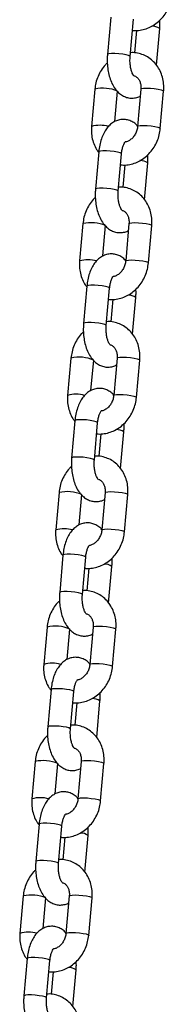
# Model space of a CAD drawing. Units: millimetres. Extents: x 0 to 4208, y 0 to 2976.
# Drawn here: x 1464 to 1472, y 1039 to 1091 of the extents above; entities that cross this region are included whole.
import ezdxf

# ---------------------------------------------------------------- set-up
doc = ezdxf.new("R2010")
doc.units = ezdxf.units.MM
doc.header["$LTSCALE"] = 100

msp = doc.modelspace()

# ---------------------------------------------------------------- linework, layer by layer
at = {"color": 7, "linetype": 'Continuous', "lineweight": 25}
for p, q in [((1468.5182756, 1090.7776242), (1468.3438411, 1088.8082866)), ((1469.5391613, 1088.7024109), (1469.7135958, 1090.6717485)), ((1469.8787965, 1090.0858167), (1469.7737946, 1088.9003622)), ((1470.9208645, 1088.2497483), (1471.0921321, 1090.1833319)), ((1467.6811261, 1086.9886083), (1467.5066916, 1085.0192708)), ((1470.1059972, 1086.9886083), (1469.9315627, 1085.0192708)), ((1468.7345064, 1085.2802536), (1468.8764463, 1086.8827326)), ((1471.1268829, 1084.913395), (1471.3013174, 1086.8827326)), ((1467.8903114, 1083.688009), (1467.715877, 1081.7186714)), ((1468.9111971, 1081.6127957), (1469.0856316, 1083.5821332)), ((1469.2508323, 1082.9962014), (1469.1458305, 1081.810747)), ((1470.2929004, 1081.1601331), (1470.4641679, 1083.0937167)), ((1467.053162, 1079.8989931), (1466.8787275, 1077.9296555)), ((1468.1065422, 1078.1906384), (1468.2484821, 1079.7931173)), ((1469.4780331, 1079.8989931), (1469.3035986, 1077.9296555)), ((1470.4989188, 1077.8237798), (1470.6733533, 1079.7931173)), ((1467.2623473, 1076.5983937), (1467.0879128, 1074.6290562)), ((1468.283233, 1074.5231804), (1468.4576675, 1076.492518)), ((1468.6228682, 1075.9065862), (1468.5178663, 1074.7211317)), ((1469.6649362, 1074.0705179), (1469.8362038, 1076.0041015)), ((1466.4251978, 1072.8093778), (1466.2507634, 1070.8400403)), ((1467.4785781, 1071.1010231), (1467.620518, 1072.7035021)), ((1468.850069, 1072.8093778), (1468.6756345, 1070.8400403)), ((1469.8709547, 1070.7341645), (1470.0453891, 1072.7035021)), ((1466.6343832, 1069.5087785), (1466.4599487, 1067.5394409)), ((1467.6552689, 1067.4335652), (1467.8297034, 1069.4029028)), ((1467.9949041, 1068.816971), (1467.8899022, 1067.6315165)), ((1469.0369721, 1066.9809026), (1469.2082397, 1068.9144862)), ((1465.7972337, 1065.7197626), (1465.6227992, 1063.750425)), ((1468.2221048, 1065.7197626), (1468.0476704, 1063.750425)), ((1466.850614, 1064.0114079), (1466.9925539, 1065.6138869)), ((1469.2429905, 1063.6445493), (1469.417425, 1065.6138869)), ((1466.0064191, 1062.4191633), (1465.8319846, 1060.4498257)), ((1467.0273048, 1060.34395), (1467.2017392, 1062.3132875)), ((1467.36694, 1061.7273557), (1467.2619381, 1060.5419013)), ((1468.409008, 1059.8912874), (1468.5802755, 1061.824871)), ((1465.1692696, 1058.6301474), (1464.9948351, 1056.6608098)), ((1466.2226498, 1056.9217927), (1466.3645898, 1058.5242716)), ((1467.5941407, 1058.6301474), (1467.4197062, 1056.6608098)), ((1468.6150264, 1056.5549341), (1468.7894609, 1058.5242716)), ((1465.3784549, 1055.329548), (1465.2040204, 1053.3602105)), ((1466.3993406, 1053.2543347), (1466.5737751, 1055.2236723)), ((1466.7389758, 1054.6377405), (1466.633974, 1053.452286)), ((1467.7810438, 1052.8016721), (1467.9523114, 1054.7352557)), ((1464.5413054, 1051.5405321), (1464.366871, 1049.5711946)), ((1465.5946857, 1049.8321774), (1465.7366256, 1051.4346564)), ((1466.9661766, 1051.5405321), (1466.7917421, 1049.5711946)), ((1467.9870623, 1049.4653188), (1468.1614968, 1051.4346564)), ((1464.7504908, 1048.2399328), (1464.5760563, 1046.2705952)), ((1465.7713765, 1046.1647195), (1465.945811, 1048.1340571)), ((1466.1110117, 1047.5481252), (1466.0060098, 1046.3626708)), ((1467.1530797, 1045.7120569), (1467.3243473, 1047.6456405)), ((1463.9133413, 1044.4509169), (1463.7389068, 1042.4815793)), ((1466.3382124, 1044.4509169), (1466.163778, 1042.4815793)), ((1464.9667216, 1042.7425622), (1465.1086615, 1044.3450412)), ((1467.3590981, 1042.3757036), (1467.5335326, 1044.3450412)), ((1464.1225267, 1041.1503175), (1463.9480922, 1039.18098)), ((1465.1434124, 1039.0751043), (1465.3178468, 1041.0444418)), ((1465.4830476, 1040.45851), (1465.3780457, 1039.2730555)), ((1466.5251156, 1038.6224417), (1466.6963831, 1040.5560253))]:
    msp.add_line(p, q, dxfattribs=at)
at = {"color": 8, "linetype": 'Continuous', "lineweight": 25, "flags": 128}
for points in [[(1469.5391613, 1088.7024109), (1469.5308128, 1088.7195527), (1469.4611164, 1088.7553488), (1469.3287468, 1088.7911448), (1469.1496697, 1088.8226234), (1468.9454844, 1088.8459876), (1468.7408186, 1088.8584194), (1468.5603581, 1088.8584194), (1468.4258691, 1088.8459876), (1468.3535729, 1088.8226234), (1468.3438437, 1088.8083156)], [(1470.1059972, 1086.9886083), (1470.1433651, 1087.0158452), (1470.2483526, 1087.0340193), (1470.4082567, 1087.0403311), (1470.6037904, 1087.0340193), (1470.8113695, 1087.0158452), (1471.005957, 1086.9880008), (1471.1640827, 1086.9538446), (1471.2666742, 1086.9174963), (1471.3013576, 1086.8833401), (1471.3013174, 1086.8827326)], [(1469.9315627, 1085.0192708), (1469.9689306, 1085.0465076), (1470.0739182, 1085.0646818), (1470.2338222, 1085.0709936), (1470.4293559, 1085.0646818), (1470.6369351, 1085.0465076), (1470.8315225, 1085.0186632), (1470.9896482, 1084.984507), (1471.0922397, 1084.9481587), (1471.1269232, 1084.9140025), (1471.1268854, 1084.9134233)], [(1469.0856316, 1083.5821332), (1469.0772831, 1083.599275), (1469.0075868, 1083.6350711), (1468.8752172, 1083.6708672), (1468.69614, 1083.7023457), (1468.4919547, 1083.7257099), (1468.2872889, 1083.7381418), (1468.1068285, 1083.7381418), (1467.9723395, 1083.7257099), (1467.9000433, 1083.7023457), (1467.8903114, 1083.688009)], [(1468.9111971, 1081.6127957), (1468.9028486, 1081.6299375), (1468.8331523, 1081.6657335), (1468.7007827, 1081.7015296), (1468.5217056, 1081.7330081), (1468.3175202, 1081.7563724), (1468.1128545, 1081.7688042), (1467.932394, 1081.7688042), (1467.797905, 1081.7563724), (1467.7256088, 1081.7330081), (1467.7158796, 1081.7187003)], [(1469.4780331, 1079.8989931), (1469.5154009, 1079.92623), (1469.6203885, 1079.9444041), (1469.7802925, 1079.9507159), (1469.9758263, 1079.9444041), (1470.1834054, 1079.92623), (1470.3779929, 1079.8983856), (1470.5361185, 1079.8642294), (1470.6387101, 1079.8278811), (1470.6733935, 1079.7937249), (1470.6733533, 1079.7931173)], [(1469.3035986, 1077.9296555), (1469.3409664, 1077.9568924), (1469.445954, 1077.9750665), (1469.6058581, 1077.9813783), (1469.8013918, 1077.9750665), (1470.0089709, 1077.9568924), (1470.2035584, 1077.929048), (1470.361684, 1077.8948918), (1470.4642756, 1077.8585435), (1470.498959, 1077.8243873), (1470.4989213, 1077.8238081)], [(1468.4576675, 1076.492518), (1468.449319, 1076.5096598), (1468.3796226, 1076.5454559), (1468.247253, 1076.5812519), (1468.0681759, 1076.6127305), (1467.8639906, 1076.6360947), (1467.6593248, 1076.6485265), (1467.4788643, 1076.6485265), (1467.3443753, 1076.6360947), (1467.2720792, 1076.6127305), (1467.2623473, 1076.5983937)], [(1468.283233, 1074.5231804), (1468.2748845, 1074.5403222), (1468.2051882, 1074.5761183), (1468.0728186, 1074.6119144), (1467.8937414, 1074.6433929), (1467.6895561, 1074.6667571), (1467.4848903, 1074.679189), (1467.3044299, 1074.679189), (1467.1699409, 1074.6667571), (1467.0976447, 1074.6433929), (1467.0879154, 1074.6290851)], [(1468.850069, 1072.8093778), (1468.8874368, 1072.8366147), (1468.9924244, 1072.8547889), (1469.1523284, 1072.8611007), (1469.3478621, 1072.8547889), (1469.5554413, 1072.8366147), (1469.7500287, 1072.8087703), (1469.9081544, 1072.7746141), (1470.010746, 1072.7382658), (1470.0454294, 1072.7041096), (1470.0453891, 1072.7035021)], [(1468.6756345, 1070.8400403), (1468.7130023, 1070.8672772), (1468.8179899, 1070.8854513), (1468.9778939, 1070.8917631), (1469.1734277, 1070.8854513), (1469.3810068, 1070.8672772), (1469.5755943, 1070.8394328), (1469.7337199, 1070.8052765), (1469.8363115, 1070.7689283), (1469.8709949, 1070.7347721), (1469.8709571, 1070.7341928)], [(1467.8297034, 1069.4029028), (1467.8213549, 1069.4200446), (1467.7516585, 1069.4558406), (1467.6192889, 1069.4916367), (1467.4402118, 1069.5231152), (1467.2360264, 1069.5464794), (1467.0313607, 1069.5589113), (1466.8509002, 1069.5589113), (1466.7164112, 1069.5464794), (1466.644115, 1069.5231152), (1466.6343832, 1069.5087785)], [(1467.6552689, 1067.4335652), (1467.6469204, 1067.450707), (1467.577224, 1067.4865031), (1467.4448544, 1067.5222991), (1467.2657773, 1067.5537777), (1467.061592, 1067.5771419), (1466.8569262, 1067.5895737), (1466.6764657, 1067.5895737), (1466.5419767, 1067.5771419), (1466.4696806, 1067.5537777), (1466.4599513, 1067.5394699)], [(1468.2221048, 1065.7197626), (1468.2594727, 1065.7469995), (1468.3644602, 1065.7651736), (1468.5243643, 1065.7714854), (1468.719898, 1065.7651736), (1468.9274771, 1065.7469995), (1469.1220646, 1065.7191551), (1469.2801903, 1065.6849989), (1469.3827818, 1065.6486506), (1469.4174652, 1065.6144944), (1469.417425, 1065.6138869)], [(1468.0476704, 1063.750425), (1468.0850382, 1063.7776619), (1468.1900258, 1063.7958361), (1468.3499298, 1063.8021479), (1468.5454635, 1063.7958361), (1468.7530427, 1063.7776619), (1468.9476301, 1063.7498175), (1469.1057558, 1063.7156613), (1469.2083473, 1063.679313), (1469.2430308, 1063.6451568), (1469.242993, 1063.6445776)], [(1467.2017392, 1062.3132875), (1467.1933907, 1062.3304293), (1467.1236944, 1062.3662254), (1466.9913248, 1062.4020215), (1466.8122476, 1062.4335), (1466.6080623, 1062.4568642), (1466.4033966, 1062.4692961), (1466.2229361, 1062.4692961), (1466.0884471, 1062.4568642), (1466.0161509, 1062.4335), (1466.0064191, 1062.4191633)], [(1467.0273048, 1060.34395), (1467.0189562, 1060.3610918), (1466.9492599, 1060.3968878), (1466.8168903, 1060.4326839), (1466.6378132, 1060.4641624), (1466.4336278, 1060.4875266), (1466.2289621, 1060.4999585), (1466.0485016, 1060.4999585), (1465.9140126, 1060.4875266), (1465.8417164, 1060.4641624), (1465.8319872, 1060.4498546)], [(1467.5941407, 1058.6301474), (1467.6315085, 1058.6573842), (1467.7364961, 1058.6755584), (1467.8964002, 1058.6818702), (1468.0919339, 1058.6755584), (1468.299513, 1058.6573842), (1468.4941005, 1058.6295398), (1468.6522261, 1058.5953836), (1468.7548177, 1058.5590354), (1468.7895011, 1058.5248792), (1468.7894609, 1058.5242716)], [(1467.4197062, 1056.6608098), (1467.4570741, 1056.6880467), (1467.5620616, 1056.7062208), (1467.7219657, 1056.7125326), (1467.9174994, 1056.7062208), (1468.1250785, 1056.6880467), (1468.319666, 1056.6602023), (1468.4777917, 1056.6260461), (1468.5803832, 1056.5896978), (1468.6150666, 1056.5555416), (1468.6150289, 1056.5549624)], [(1466.5737751, 1055.2236723), (1466.5654266, 1055.2408141), (1466.4957303, 1055.2766102), (1466.3633607, 1055.3124062), (1466.1842835, 1055.3438848), (1465.9800982, 1055.367249), (1465.7754324, 1055.3796808), (1465.5949719, 1055.3796808), (1465.4604829, 1055.367249), (1465.3881868, 1055.3438848), (1465.3784549, 1055.329548)], [(1466.3993406, 1053.2543347), (1466.3909921, 1053.2714765), (1466.3212958, 1053.3072726), (1466.1889262, 1053.3430687), (1466.009849, 1053.3745472), (1465.8056637, 1053.3979114), (1465.6009979, 1053.4103432), (1465.4205375, 1053.4103432), (1465.2860485, 1053.3979114), (1465.2137523, 1053.3745472), (1465.204023, 1053.3602394)], [(1466.9661766, 1051.5405321), (1467.0035444, 1051.567769), (1467.108532, 1051.5859431), (1467.268436, 1051.592255), (1467.4639697, 1051.5859431), (1467.6715489, 1051.567769), (1467.8661363, 1051.5399246), (1468.024262, 1051.5057684), (1468.1268536, 1051.4694201), (1468.161537, 1051.4352639), (1468.1614968, 1051.4346564)], [(1466.7917421, 1049.5711946), (1466.8291099, 1049.5984314), (1466.9340975, 1049.6166056), (1467.0940016, 1049.6229174), (1467.2895353, 1049.6166056), (1467.4971144, 1049.5984314), (1467.6917019, 1049.570587), (1467.8498275, 1049.5364308), (1467.9524191, 1049.5000826), (1467.9871025, 1049.4659264), (1467.9870648, 1049.4653471)], [(1465.945811, 1048.1340571), (1465.9374625, 1048.1511989), (1465.8677661, 1048.1869949), (1465.7353965, 1048.222791), (1465.5563194, 1048.2542695), (1465.3521341, 1048.2776337), (1465.1474683, 1048.2900656), (1464.9670078, 1048.2900656), (1464.8325188, 1048.2776337), (1464.7602227, 1048.2542695), (1464.7504908, 1048.2399328)], [(1465.7713765, 1046.1647195), (1465.763028, 1046.1818613), (1465.6933316, 1046.2176574), (1465.560962, 1046.2534534), (1465.3818849, 1046.2849319), (1465.1776996, 1046.3082962), (1464.9730338, 1046.320728), (1464.7925733, 1046.320728), (1464.6580843, 1046.3082962), (1464.5857882, 1046.2849319), (1464.5760589, 1046.2706242)], [(1466.3382124, 1044.4509169), (1466.3755803, 1044.4781538), (1466.4805679, 1044.4963279), (1466.6404719, 1044.5026397), (1466.8360056, 1044.4963279), (1467.0435848, 1044.4781538), (1467.2381722, 1044.4503094), (1467.3962979, 1044.4161532), (1467.4988894, 1044.3798049), (1467.5335729, 1044.3456487), (1467.5335326, 1044.3450412)], [(1466.163778, 1042.4815793), (1466.2011458, 1042.5088162), (1466.3061334, 1042.5269903), (1466.4660374, 1042.5333022), (1466.6615711, 1042.5269903), (1466.8691503, 1042.5088162), (1467.0637377, 1042.4809718), (1467.2218634, 1042.4468156), (1467.324455, 1042.4104673), (1467.3591384, 1042.3763111), (1467.3591006, 1042.3757319)], [(1465.3178468, 1041.0444418), (1465.3094983, 1041.0615836), (1465.239802, 1041.0973797), (1465.1074324, 1041.1331757), (1464.9283553, 1041.1646543), (1464.7241699, 1041.1880185), (1464.5195042, 1041.2004503), (1464.3390437, 1041.2004503), (1464.2045547, 1041.1880185), (1464.1322585, 1041.1646543), (1464.1225267, 1041.1503175)], [(1465.1434124, 1039.0751043), (1465.1350639, 1039.0922461), (1465.0653675, 1039.1280421), (1464.9329979, 1039.1638382), (1464.7539208, 1039.1953167), (1464.5497354, 1039.2186809), (1464.3450697, 1039.2311128), (1464.1646092, 1039.2311128), (1464.0301202, 1039.2186809), (1463.957824, 1039.1953167), (1463.9480948, 1039.1810089)]]:
    msp.add_lwpolyline(points, dxfattribs=at)
at = {"color": 8, "linetype": 'Continuous', "lineweight": 25}
for centre, radius, start, end in [((1470.6928089, 1089.5965639), 0.7097575, 55.7628795, 90.76918775), ((1468.1128265, 1085.0624557), 1.9739612, 67.24158655, 102.63247737), ((1467.9544283, 1083.4383991), 1.6430531, 74.24565033, 105.81325697), ((1470.0648448, 1082.5069486), 0.7097575, 55.7628795, 90.76918775), ((1467.4848624, 1077.9728405), 1.9739612, 67.24158655, 102.63247737), ((1467.3264642, 1076.3487838), 1.6430531, 74.24565033, 105.81325697), ((1469.4368806, 1075.4173334), 0.7097575, 55.7628795, 90.76918775), ((1466.8568983, 1070.8832253), 1.9739612, 67.24158655, 102.63247737), ((1466.6985, 1069.2591686), 1.6430531, 74.24565033, 105.81325697), ((1468.8089165, 1068.3277181), 0.7097575, 55.7628795, 90.76918775), ((1466.2289341, 1063.79361), 1.9739612, 67.24158655, 102.63247737), ((1466.0705359, 1062.1695534), 1.6430531, 74.24565033, 105.81325697), ((1468.1809524, 1061.2381029), 0.7097575, 55.7628795, 90.76918775), ((1465.60097, 1056.7039948), 1.9739612, 67.24158655, 102.63247737), ((1465.4425718, 1055.0799381), 1.6430531, 74.24565033, 105.81325697), ((1467.5529883, 1054.1484877), 0.7097575, 55.7628795, 90.76918775), ((1464.9730059, 1049.6143795), 1.9739612, 67.24158655, 102.63247737), ((1464.8146077, 1047.9903229), 1.6430531, 74.24565033, 105.81325697), ((1466.9250241, 1047.0588724), 0.7097575, 55.7628795, 90.76918775), ((1464.3450417, 1042.5247643), 1.9739612, 67.24158655, 102.63247737), ((1464.1866435, 1040.9007077), 1.6430531, 74.24565033, 105.81325697), ((1466.29706, 1039.9692572), 0.7097575, 55.7628795, 90.76918775)]:
    msp.add_arc(centre, radius, start, end, dxfattribs=at)
at = {"color": 7, "linetype": 'Continuous', "lineweight": 25}
for points, knots in [([(1469.6621785, 1090.0912564), (1469.6896664, 1090.0867551), (1469.8221195, 1090.0650653), (1470.0667549, 1090.0879432), (1470.3834907, 1090.1609676), (1470.6871408, 1090.2973598), (1470.968299, 1090.487314), (1471.2186513, 1090.7274272), (1471.4304269, 1091.0103893), (1471.5950957, 1091.3278951), (1471.7093779, 1091.6625329), (1471.7400134, 1091.8919343), (1471.7548471, 1092.0030103)], [0, 0, 0, 0, 0.0276954363, 0.133453675, 0.23957253, 0.3465219777, 0.4545377736, 0.5636207056, 0.673615722, 0.7843215725, 0.895568757, 1, 1, 1, 1]), ([(1471.0921321, 1090.1833319), (1471.0969722, 1090.2459342), (1471.1083232, 1090.3927477), (1471.1020634, 1090.5406362), (1471.0984728, 1090.6254641)], [0, 0, 0, 0, 0.4264062701, 1, 1, 1, 1]), ([(1468.3438411, 1088.8082866), (1468.3393722, 1088.7457175), (1468.3266057, 1088.5669732), (1468.3336767, 1088.2674376), (1468.376846, 1087.9200159), (1468.4579535, 1087.5864262), (1468.5788327, 1087.2740044), (1468.7351921, 1087.0074451), (1468.9203366, 1086.7963453), (1469.1221764, 1086.6442542), (1469.3423425, 1086.5459446), (1469.5809961, 1086.5014128), (1469.8210959, 1086.5230001), (1469.9904722, 1086.5693508), (1470.0652658, 1086.6165516), (1470.0735026, 1086.6217497)], [0, 0, 0, 0, 0.0498236852, 0.1423336747, 0.235353515, 0.3295867996, 0.4262135375, 0.5263484028, 0.6117937984, 0.6907095859, 0.765463169, 0.8383629566, 0.9159590868, 0.9907447986, 1, 1, 1, 1]), ([(1469.7403094, 1087.6841775), (1469.7412808, 1087.6833491), (1469.7441176, 1087.6809297), (1469.7055238, 1087.7247023), (1469.6521758, 1087.8252523), (1469.5967966, 1087.9782318), (1469.5532742, 1088.1739488), (1469.5294349, 1088.4000028), (1469.5295996, 1088.5812677), (1469.5374501, 1088.6807309), (1469.5391613, 1088.7024109)], [0, 0, 0, 0, 0.06958865018, 0.20321737666, 0.33949952687, 0.48296755664, 0.63480388488, 0.79306012454, 0.95489318919, 1, 1, 1, 1]), ([(1471.3013174, 1086.8827326), (1471.3055029, 1086.9532927), (1471.3167552, 1087.1429871), (1471.2858606, 1087.4499596), (1471.1938071, 1087.7893813), (1471.0437751, 1088.1014873), (1470.842076, 1088.3747148), (1470.5961238, 1088.5990618), (1470.3155516, 1088.7686155), (1470.010768, 1088.8741546), (1469.7536437, 1088.9202958), (1469.6018804, 1088.9090998), (1469.5571767, 1088.9058019)], [0, 0, 0, 0, 0.067132632, 0.1804798069, 0.2939910425, 0.4070275347, 0.5191321154, 0.6299413049, 0.7393478838, 0.8475714873, 0.9551002959, 1, 1, 1, 1]), ([(1468.3375004, 1088.3661545), (1468.2991155, 1088.331003), (1468.1751489, 1088.2174788), (1468.0068843, 1087.979628), (1467.8405169, 1087.6641549), (1467.7266791, 1087.3289853), (1467.6959871, 1087.0996515), (1467.6811261, 1086.9886083)], [0, 0, 0, 0, 0.1015713901, 0.3280318821, 0.5559558569, 0.7849943438, 1, 1, 1, 1]), ([(1469.7403094, 1087.6841775), (1469.7555992, 1087.6879284), (1469.8176102, 1087.6760146), (1469.9053574, 1087.6098985), (1470.0100125, 1087.4860532), (1470.0812689, 1087.3237805), (1470.1136123, 1087.1515621), (1470.1081027, 1087.033664), (1470.1059972, 1086.9886083)], [0, 0, 0, 0, 0.0461917802, 0.2926600424, 0.490754141, 0.6780600495, 0.8769680746, 1, 1, 1, 1]), ([(1467.5066916, 1085.0192708), (1467.5025208, 1084.948723), (1467.4913081, 1084.7590619), (1467.5217473, 1084.4517065), (1467.6156799, 1084.113865), (1467.7381627, 1083.8417049), (1467.8477801, 1083.702312), (1467.8871445, 1083.652255)], [0, 0, 0, 0, 0.1427246901, 0.3837019904, 0.6250280854, 0.8653448709, 1, 1, 1, 1]), ([(1469.9315627, 1085.0192708), (1469.9149102, 1085.0615202), (1469.8422523, 1085.1472241), (1469.6844615, 1085.2561776), (1469.4659049, 1085.3566383), (1469.2273544, 1085.3997547), (1468.9851933, 1085.3818959), (1468.7551753, 1085.3036395), (1468.5506453, 1085.1762492), (1468.3695016, 1085.0033339), (1468.2102894, 1084.7829108), (1468.075713, 1084.5137968), (1467.9725459, 1084.2027456), (1467.9146554, 1083.9204107), (1467.8963506, 1083.7456618), (1467.8903114, 1083.688009)], [0, 0, 0, 0, 0.0277538078, 0.1092050014, 0.1863602672, 0.2616021788, 0.3416913171, 0.4188797439, 0.4959972449, 0.5765981534, 0.6635408071, 0.7574382295, 0.855127533, 0.9522039831, 1, 1, 1, 1]), ([(1469.0342144, 1083.0016411), (1469.0617022, 1082.9971399), (1469.1941554, 1082.9754501), (1469.4387908, 1082.9983279), (1469.7555266, 1083.0713524), (1470.0591766, 1083.2077446), (1470.3403349, 1083.3976987), (1470.5906872, 1083.637812), (1470.8024628, 1083.9207741), (1470.9671316, 1084.2382798), (1471.0814138, 1084.5729177), (1471.1120493, 1084.8023191), (1471.1268829, 1084.913395)], [0, 0, 0, 0, 0.0276954363, 0.133453675, 0.23957253, 0.3465219777, 0.4545377736, 0.5636207056, 0.673615722, 0.7843215725, 0.895568757, 1, 1, 1, 1]), ([(1469.9315627, 1085.0192708), (1469.9277966, 1084.9873884), (1469.9157087, 1084.8850581), (1469.8628875, 1084.7119675), (1469.7588563, 1084.5213065), (1469.6224811, 1084.3647456), (1469.4702586, 1084.2578726), (1469.3556951, 1084.2059707), (1469.3015113, 1084.2015258), (1469.2935078, 1084.2008692)], [0, 0, 0, 0, 0.08022946, 0.2575062834, 0.4346806499, 0.6113615762, 0.7885618806, 0.9687683646, 1, 1, 1, 1]), ([(1469.0856316, 1083.5821332), (1469.0898001, 1083.6214292), (1469.1020038, 1083.736474), (1469.1391656, 1083.9106655), (1469.1984553, 1084.0776112), (1469.2554756, 1084.1840267), (1469.2946034, 1084.223813), (1469.2879489, 1084.219206), (1469.2862652, 1084.2180403)], [0, 0, 0, 0, 0.1122526428, 0.3286361434, 0.5389113306, 0.740107422, 0.934242672, 1, 1, 1, 1]), ([(1470.4641679, 1083.0937167), (1470.4690081, 1083.1563189), (1470.480359, 1083.3031325), (1470.4740992, 1083.4510209), (1470.4705087, 1083.5358488)], [0, 0, 0, 0, 0.4264062701, 1, 1, 1, 1]), ([(1470.6733533, 1079.7931173), (1470.6775388, 1079.8636775), (1470.688791, 1080.0533718), (1470.6578965, 1080.3603443), (1470.565843, 1080.6997661), (1470.4158109, 1081.0118721), (1470.2141119, 1081.2850996), (1469.9681597, 1081.5094465), (1469.6875875, 1081.6790003), (1469.3828039, 1081.7845393), (1469.1256795, 1081.8306806), (1468.9739163, 1081.8194846), (1468.9292125, 1081.8161867)], [0, 0, 0, 0, 0.067132632, 0.1804798069, 0.2939910425, 0.4070275347, 0.5191321154, 0.6299413049, 0.7393478838, 0.8475714873, 0.9551002959, 1, 1, 1, 1]), ([(1467.7095362, 1081.2765393), (1467.6711514, 1081.2413878), (1467.5471848, 1081.1278636), (1467.3789202, 1080.8900128), (1467.2125528, 1080.5745397), (1467.098715, 1080.2393701), (1467.068023, 1080.0100362), (1467.053162, 1079.8989931)], [0, 0, 0, 0, 0.1015713901, 0.3280318821, 0.5559558569, 0.7849943438, 1, 1, 1, 1]), ([(1467.715877, 1081.7186714), (1467.7114081, 1081.6561022), (1467.6986416, 1081.477358), (1467.7057125, 1081.1778223), (1467.7488818, 1080.8304007), (1467.8299894, 1080.4968109), (1467.9508685, 1080.1843891), (1468.1072279, 1079.9178299), (1468.2923725, 1079.70673), (1468.4942123, 1079.5546389), (1468.7143784, 1079.4563293), (1468.9530319, 1079.4117976), (1469.1931317, 1079.4333848), (1469.3625081, 1079.4797356), (1469.4373017, 1079.5269364), (1469.4455385, 1079.5321345)], [0, 0, 0, 0, 0.0498236852, 0.1423336747, 0.235353515, 0.3295867996, 0.4262135375, 0.5263484028, 0.6117937984, 0.6907095859, 0.765463169, 0.8383629566, 0.9159590868, 0.9907447986, 1, 1, 1, 1]), ([(1469.1123452, 1080.5945623), (1469.1133167, 1080.5937338), (1469.1161535, 1080.5913145), (1469.0775597, 1080.6350871), (1469.0242116, 1080.7356371), (1468.9688325, 1080.8886166), (1468.9253101, 1081.0843336), (1468.9014707, 1081.3103876), (1468.9016354, 1081.4916525), (1468.909486, 1081.5911156), (1468.9111971, 1081.6127957)], [0, 0, 0, 0, 0.06958865018, 0.20321737666, 0.33949952687, 0.48296755664, 0.63480388488, 0.79306012454, 0.95489318919, 1, 1, 1, 1]), ([(1469.1123452, 1080.5945623), (1469.1276351, 1080.5983131), (1469.1896461, 1080.5863993), (1469.2773933, 1080.5202832), (1469.3820484, 1080.396438), (1469.4533047, 1080.2341652), (1469.4856481, 1080.0619469), (1469.4801386, 1079.9440488), (1469.4780331, 1079.8989931)], [0, 0, 0, 0, 0.0461917802, 0.2926600424, 0.490754141, 0.6780600495, 0.8769680746, 1, 1, 1, 1]), ([(1469.3035986, 1077.9296555), (1469.286946, 1077.971905), (1469.2142882, 1078.0576089), (1469.0564973, 1078.1665623), (1468.8379407, 1078.2670231), (1468.5993902, 1078.3101394), (1468.3572292, 1078.2922807), (1468.1272112, 1078.2140243), (1467.9226812, 1078.086634), (1467.7415375, 1077.9137187), (1467.5823253, 1077.6932956), (1467.4477489, 1077.4241815), (1467.3445818, 1077.1131303), (1467.2866913, 1076.8307955), (1467.2683864, 1076.6560465), (1467.2623473, 1076.5983937)], [0, 0, 0, 0, 0.0277538078, 0.1092050014, 0.1863602672, 0.2616021788, 0.3416913171, 0.4188797439, 0.4959972449, 0.5765981534, 0.6635408071, 0.7574382295, 0.855127533, 0.9522039831, 1, 1, 1, 1]), ([(1466.8787275, 1077.9296555), (1466.8745567, 1077.8591078), (1466.863344, 1077.6694467), (1466.8937832, 1077.3620912), (1466.9877157, 1077.0242498), (1467.1101986, 1076.7520896), (1467.219816, 1076.6126968), (1467.2591804, 1076.5626398)], [0, 0, 0, 0, 0.1427246901, 0.3837019904, 0.6250280854, 0.8653448709, 1, 1, 1, 1]), ([(1468.4062503, 1075.9120259), (1468.4337381, 1075.9075246), (1468.5661913, 1075.8858348), (1468.8108267, 1075.9087127), (1469.1275624, 1075.9817372), (1469.4312125, 1076.1181293), (1469.7123708, 1076.3080835), (1469.962723, 1076.5481967), (1470.1744987, 1076.8311588), (1470.3391674, 1077.1486646), (1470.4534497, 1077.4833024), (1470.4840851, 1077.7127039), (1470.4989188, 1077.8237798)], [0, 0, 0, 0, 0.0276954363, 0.133453675, 0.23957253, 0.3465219777, 0.4545377736, 0.5636207056, 0.673615722, 0.7843215725, 0.895568757, 1, 1, 1, 1]), ([(1469.3035986, 1077.9296555), (1469.2998325, 1077.8977732), (1469.2877446, 1077.7954429), (1469.2349234, 1077.6223523), (1469.1308922, 1077.4316913), (1468.994517, 1077.2751303), (1468.8422945, 1077.1682573), (1468.727731, 1077.1163555), (1468.6735472, 1077.1119106), (1468.6655437, 1077.111254)], [0, 0, 0, 0, 0.08022946, 0.2575062834, 0.4346806499, 0.6113615762, 0.7885618806, 0.9687683646, 1, 1, 1, 1]), ([(1468.4576675, 1076.492518), (1468.4618359, 1076.531814), (1468.4740397, 1076.6468588), (1468.5112014, 1076.8210503), (1468.5704912, 1076.987996), (1468.6275114, 1077.0944114), (1468.6666393, 1077.1341978), (1468.6599847, 1077.1295907), (1468.658301, 1077.1284251)], [0, 0, 0, 0, 0.1122526428, 0.3286361434, 0.5389113306, 0.740107422, 0.934242672, 1, 1, 1, 1]), ([(1469.8362038, 1076.0041015), (1469.8410439, 1076.0667037), (1469.8523949, 1076.2135172), (1469.8461351, 1076.3614057), (1469.8425445, 1076.4462336)], [0, 0, 0, 0, 0.4264062701, 1, 1, 1, 1]), ([(1467.0879128, 1074.6290562), (1467.0834439, 1074.566487), (1467.0706774, 1074.3877428), (1467.0777484, 1074.0882071), (1467.1209177, 1073.7407854), (1467.2020253, 1073.4071957), (1467.3229044, 1073.0947739), (1467.4792638, 1072.8282147), (1467.6644084, 1072.6171148), (1467.8662482, 1072.4650237), (1468.0864142, 1072.3667141), (1468.3250678, 1072.3221824), (1468.5651676, 1072.3437696), (1468.734544, 1072.3901203), (1468.8093376, 1072.4373212), (1468.8175744, 1072.4425193)], [0, 0, 0, 0, 0.0498236852, 0.1423336747, 0.235353515, 0.3295867996, 0.4262135375, 0.5263484028, 0.6117937984, 0.6907095859, 0.765463169, 0.8383629566, 0.9159590868, 0.9907447986, 1, 1, 1, 1]), ([(1468.4843811, 1073.5049471), (1468.4853525, 1073.5041186), (1468.4881893, 1073.5016992), (1468.4495955, 1073.5454719), (1468.3962475, 1073.6460219), (1468.3408684, 1073.7990014), (1468.297346, 1073.9947184), (1468.2735066, 1074.2207723), (1468.2736713, 1074.4020372), (1468.2815218, 1074.5015004), (1468.283233, 1074.5231804)], [0, 0, 0, 0, 0.06958865018, 0.20321737666, 0.33949952687, 0.48296755664, 0.63480388488, 0.79306012454, 0.95489318919, 1, 1, 1, 1]), ([(1470.0453891, 1072.7035021), (1470.0495746, 1072.7740623), (1470.0608269, 1072.9637566), (1470.0299324, 1073.2707291), (1469.9378789, 1073.6101508), (1469.7878468, 1073.9222569), (1469.5861477, 1074.1954843), (1469.3401956, 1074.4198313), (1469.0596233, 1074.5893851), (1468.7548398, 1074.6949241), (1468.4977154, 1074.7410654), (1468.3459522, 1074.7298694), (1468.3012484, 1074.7265714)], [0, 0, 0, 0, 0.067132632, 0.1804798069, 0.2939910425, 0.4070275347, 0.5191321154, 0.6299413049, 0.7393478838, 0.8475714873, 0.9551002959, 1, 1, 1, 1]), ([(1467.0815721, 1074.186924), (1467.0431872, 1074.1517725), (1466.9192207, 1074.0382483), (1466.7509561, 1073.8003975), (1466.5845887, 1073.4849244), (1466.4707509, 1073.1497548), (1466.4400589, 1072.920421), (1466.4251978, 1072.8093778)], [0, 0, 0, 0, 0.1015713901, 0.3280318821, 0.5559558569, 0.7849943438, 1, 1, 1, 1]), ([(1468.4843811, 1073.5049471), (1468.499671, 1073.5086979), (1468.561682, 1073.4967841), (1468.6494291, 1073.430668), (1468.7540842, 1073.3068228), (1468.8253406, 1073.14455), (1468.857684, 1072.9723317), (1468.8521745, 1072.8544336), (1468.850069, 1072.8093778)], [0, 0, 0, 0, 0.0461917802, 0.2926600424, 0.490754141, 0.6780600495, 0.8769680746, 1, 1, 1, 1]), ([(1468.6756345, 1070.8400403), (1468.6589819, 1070.8822898), (1468.5863241, 1070.9679937), (1468.4285332, 1071.0769471), (1468.2099766, 1071.1774078), (1467.9714261, 1071.2205242), (1467.729265, 1071.2026655), (1467.4992471, 1071.1244091), (1467.2947171, 1070.9970188), (1467.1135734, 1070.8241034), (1466.9543611, 1070.6036804), (1466.8197848, 1070.3345663), (1466.7166176, 1070.0235151), (1466.6587272, 1069.7411803), (1466.6404223, 1069.5664313), (1466.6343832, 1069.5087785)], [0, 0, 0, 0, 0.0277538078, 0.1092050014, 0.1863602672, 0.2616021788, 0.3416913171, 0.4188797439, 0.4959972449, 0.5765981534, 0.6635408071, 0.7574382295, 0.855127533, 0.9522039831, 1, 1, 1, 1]), ([(1466.2507634, 1070.8400403), (1466.2465926, 1070.7694925), (1466.2353799, 1070.5798314), (1466.2658191, 1070.272476), (1466.3597516, 1069.9346345), (1466.4822344, 1069.6624744), (1466.5918519, 1069.5230815), (1466.6312163, 1069.4730245)], [0, 0, 0, 0, 0.1427246901, 0.3837019904, 0.6250280854, 0.8653448709, 1, 1, 1, 1]), ([(1467.7782862, 1068.8224107), (1467.805774, 1068.8179094), (1467.9382272, 1068.7962196), (1468.1828625, 1068.8190975), (1468.4995983, 1068.8921219), (1468.8032484, 1069.0285141), (1469.0844066, 1069.2184682), (1469.3347589, 1069.4585815), (1469.5465345, 1069.7415436), (1469.7112033, 1070.0590494), (1469.8254855, 1070.3936872), (1469.856121, 1070.6230886), (1469.8709547, 1070.7341645)], [0, 0, 0, 0, 0.0276954363, 0.133453675, 0.23957253, 0.3465219777, 0.4545377736, 0.5636207056, 0.673615722, 0.7843215725, 0.895568757, 1, 1, 1, 1]), ([(1468.6756345, 1070.8400403), (1468.6718683, 1070.8081579), (1468.6597805, 1070.7058276), (1468.6069593, 1070.5327371), (1468.5029281, 1070.3420761), (1468.3665529, 1070.1855151), (1468.2143304, 1070.0786421), (1468.0997669, 1070.0267403), (1468.0455831, 1070.0222953), (1468.0375796, 1070.0216388)], [0, 0, 0, 0, 0.08022946, 0.2575062834, 0.4346806499, 0.6113615762, 0.7885618806, 0.9687683646, 1, 1, 1, 1]), ([(1467.8297034, 1069.4029028), (1467.8338718, 1069.4421988), (1467.8460756, 1069.5572436), (1467.8832373, 1069.731435), (1467.9425271, 1069.8983808), (1467.9995473, 1070.0047962), (1468.0386752, 1070.0445826), (1468.0320206, 1070.0399755), (1468.0303369, 1070.0388098)], [0, 0, 0, 0, 0.1122526428, 0.3286361434, 0.5389113306, 0.740107422, 0.934242672, 1, 1, 1, 1]), ([(1469.2082397, 1068.9144862), (1469.2130798, 1068.9770884), (1469.2244308, 1069.123902), (1469.218171, 1069.2717905), (1469.2145804, 1069.3566183)], [0, 0, 0, 0, 0.4264062701, 1, 1, 1, 1]), ([(1466.4599487, 1067.5394409), (1466.4554798, 1067.4768718), (1466.4427133, 1067.2981275), (1466.4497843, 1066.9985918), (1466.4929536, 1066.6511702), (1466.5740611, 1066.3175805), (1466.6949403, 1066.0051587), (1466.8512997, 1065.7385994), (1467.0364442, 1065.5274996), (1467.238284, 1065.3754084), (1467.4584501, 1065.2770988), (1467.6971037, 1065.2325671), (1467.9372035, 1065.2541544), (1468.1065798, 1065.3005051), (1468.1813734, 1065.3477059), (1468.1896103, 1065.352904)], [0, 0, 0, 0, 0.0498236852, 0.1423336747, 0.235353515, 0.3295867996, 0.4262135375, 0.5263484028, 0.6117937984, 0.6907095859, 0.765463169, 0.8383629566, 0.9159590868, 0.9907447986, 1, 1, 1, 1]), ([(1467.856417, 1066.4153318), (1467.8573884, 1066.4145034), (1467.8602252, 1066.412084), (1467.8216314, 1066.4558566), (1467.7682834, 1066.5564066), (1467.7129042, 1066.7093861), (1467.6693818, 1066.9051031), (1467.6455425, 1067.1311571), (1467.6457072, 1067.312422), (1467.6535577, 1067.4118852), (1467.6552689, 1067.4335652)], [0, 0, 0, 0, 0.06958865018, 0.20321737666, 0.33949952687, 0.48296755664, 0.63480388488, 0.79306012454, 0.95489318919, 1, 1, 1, 1]), ([(1469.417425, 1065.6138869), (1469.4216105, 1065.684447), (1469.4328628, 1065.8741414), (1469.4019683, 1066.1811139), (1469.3099147, 1066.5205356), (1469.1598827, 1066.8326416), (1468.9581836, 1067.1058691), (1468.7122315, 1067.330216), (1468.4316592, 1067.4997698), (1468.1268756, 1067.6053089), (1467.8697513, 1067.6514501), (1467.717988, 1067.6402541), (1467.6732843, 1067.6369562)], [0, 0, 0, 0, 0.067132632, 0.1804798069, 0.2939910425, 0.4070275347, 0.5191321154, 0.6299413049, 0.7393478838, 0.8475714873, 0.9551002959, 1, 1, 1, 1]), ([(1466.453608, 1067.0973088), (1466.4152231, 1067.0621573), (1466.2912566, 1066.9486331), (1466.1229919, 1066.7107823), (1465.9566246, 1066.3953092), (1465.8427867, 1066.0601396), (1465.8120947, 1065.8308058), (1465.7972337, 1065.7197626)], [0, 0, 0, 0, 0.1015713901, 0.3280318821, 0.5559558569, 0.7849943438, 1, 1, 1, 1]), ([(1467.856417, 1066.4153318), (1467.8717068, 1066.4190827), (1467.9337178, 1066.4071689), (1468.021465, 1066.3410528), (1468.1261201, 1066.2172075), (1468.1973765, 1066.0549348), (1468.2297199, 1065.8827164), (1468.2242103, 1065.7648183), (1468.2221048, 1065.7197626)], [0, 0, 0, 0, 0.0461917802, 0.2926600424, 0.490754141, 0.6780600495, 0.8769680746, 1, 1, 1, 1]), ([(1465.6227992, 1063.750425), (1465.6186285, 1063.6798773), (1465.6074157, 1063.4902162), (1465.6378549, 1063.1828608), (1465.7317875, 1062.8450193), (1465.8542703, 1062.5728592), (1465.9638877, 1062.4334663), (1466.0032521, 1062.3834093)], [0, 0, 0, 0, 0.1427246901, 0.3837019904, 0.6250280854, 0.8653448709, 1, 1, 1, 1]), ([(1468.0476704, 1063.750425), (1468.0310178, 1063.7926745), (1467.9583599, 1063.8783784), (1467.8005691, 1063.9873319), (1467.5820125, 1064.0877926), (1467.343462, 1064.1309089), (1467.1013009, 1064.1130502), (1466.871283, 1064.0347938), (1466.666753, 1063.9074035), (1466.4856092, 1063.7344882), (1466.326397, 1063.5140651), (1466.1918206, 1063.244951), (1466.0886535, 1062.9338999), (1466.030763, 1062.651565), (1466.0124582, 1062.4768161), (1466.0064191, 1062.4191633)], [0, 0, 0, 0, 0.0277538078, 0.1092050014, 0.1863602672, 0.2616021788, 0.3416913171, 0.4188797439, 0.4959972449, 0.5765981534, 0.6635408071, 0.7574382295, 0.855127533, 0.9522039831, 1, 1, 1, 1]), ([(1467.150322, 1061.7327954), (1467.1778098, 1061.7282942), (1467.310263, 1061.7066044), (1467.5548984, 1061.7294822), (1467.8716342, 1061.8025067), (1468.1752842, 1061.9388989), (1468.4564425, 1062.128853), (1468.7067948, 1062.3689663), (1468.9185704, 1062.6519284), (1469.0832392, 1062.9694341), (1469.1975214, 1063.304072), (1469.2281569, 1063.5334734), (1469.2429905, 1063.6445493)], [0, 0, 0, 0, 0.0276954363, 0.133453675, 0.23957253, 0.3465219777, 0.4545377736, 0.5636207056, 0.673615722, 0.7843215725, 0.895568757, 1, 1, 1, 1]), ([(1468.0476704, 1063.750425), (1468.0439042, 1063.7185427), (1468.0318163, 1063.6162124), (1467.9789951, 1063.4431218), (1467.8749639, 1063.2524608), (1467.7385887, 1063.0958998), (1467.5863662, 1062.9890269), (1467.4718027, 1062.937125), (1467.4176189, 1062.9326801), (1467.4096154, 1062.9320235)], [0, 0, 0, 0, 0.08022946, 0.2575062834, 0.4346806499, 0.6113615762, 0.7885618806, 0.9687683646, 1, 1, 1, 1]), ([(1467.2017392, 1062.3132875), (1467.2059077, 1062.3525835), (1467.2181114, 1062.4676283), (1467.2552732, 1062.6418198), (1467.3145629, 1062.8087655), (1467.3715832, 1062.915181), (1467.410711, 1062.9549673), (1467.4040565, 1062.9503602), (1467.4023728, 1062.9491946)], [0, 0, 0, 0, 0.1122526428, 0.3286361434, 0.5389113306, 0.740107422, 0.934242672, 1, 1, 1, 1]), ([(1468.5802755, 1061.824871), (1468.5851157, 1061.8874732), (1468.5964667, 1062.0342868), (1468.5902069, 1062.1821752), (1468.5866163, 1062.2670031)], [0, 0, 0, 0, 0.4264062701, 1, 1, 1, 1]), ([(1468.7894609, 1058.5242716), (1468.7936464, 1058.5948318), (1468.8048986, 1058.7845261), (1468.7740041, 1059.0914986), (1468.6819506, 1059.4309204), (1468.5319186, 1059.7430264), (1468.3302195, 1060.0162538), (1468.0842673, 1060.2406008), (1467.8036951, 1060.4101546), (1467.4989115, 1060.5156936), (1467.2417872, 1060.5618349), (1467.0900239, 1060.5506389), (1467.0453202, 1060.547341)], [0, 0, 0, 0, 0.067132632, 0.1804798069, 0.2939910425, 0.4070275347, 0.5191321154, 0.6299413049, 0.7393478838, 0.8475714873, 0.9551002959, 1, 1, 1, 1]), ([(1465.8256438, 1060.0076936), (1465.787259, 1059.9725421), (1465.6632924, 1059.8590178), (1465.4950278, 1059.6211671), (1465.3286604, 1059.305694), (1465.2148226, 1058.9705243), (1465.1841306, 1058.7411905), (1465.1692696, 1058.6301474)], [0, 0, 0, 0, 0.1015713901, 0.3280318821, 0.5559558569, 0.7849943438, 1, 1, 1, 1]), ([(1465.8319846, 1060.4498257), (1465.8275157, 1060.3872565), (1465.8147492, 1060.2085123), (1465.8218202, 1059.9089766), (1465.8649895, 1059.561555), (1465.946097, 1059.2279652), (1466.0669762, 1058.9155434), (1466.2233356, 1058.6489842), (1466.4084801, 1058.4378843), (1466.6103199, 1058.2857932), (1466.830486, 1058.1874836), (1467.0691395, 1058.1429519), (1467.3092393, 1058.1645391), (1467.4786157, 1058.2108899), (1467.5534093, 1058.2580907), (1467.5616461, 1058.2632888)], [0, 0, 0, 0, 0.0498236852, 0.1423336747, 0.235353515, 0.3295867996, 0.4262135375, 0.5263484028, 0.6117937984, 0.6907095859, 0.765463169, 0.8383629566, 0.9159590868, 0.9907447986, 1, 1, 1, 1]), ([(1467.2284528, 1059.3257166), (1467.2294243, 1059.3248881), (1467.2322611, 1059.3224687), (1467.1936673, 1059.3662414), (1467.1403193, 1059.4667914), (1467.0849401, 1059.6197709), (1467.0414177, 1059.8154879), (1467.0175783, 1060.0415418), (1467.0177431, 1060.2228068), (1467.0255936, 1060.3222699), (1467.0273048, 1060.34395)], [0, 0, 0, 0, 0.06958865018, 0.20321737666, 0.33949952687, 0.48296755664, 0.63480388488, 0.79306012454, 0.95489318919, 1, 1, 1, 1]), ([(1467.2284528, 1059.3257166), (1467.2437427, 1059.3294674), (1467.3057537, 1059.3175536), (1467.3935009, 1059.2514375), (1467.498156, 1059.1275923), (1467.5694124, 1058.9653195), (1467.6017557, 1058.7931012), (1467.5962462, 1058.6752031), (1467.5941407, 1058.6301474)], [0, 0, 0, 0, 0.0461917802, 0.2926600424, 0.490754141, 0.6780600495, 0.8769680746, 1, 1, 1, 1]), ([(1467.4197062, 1056.6608098), (1467.4030537, 1056.7030593), (1467.3303958, 1056.7887632), (1467.172605, 1056.8977166), (1466.9540484, 1056.9981774), (1466.7154978, 1057.0412937), (1466.4733368, 1057.023435), (1466.2433188, 1056.9451786), (1466.0387888, 1056.8177883), (1465.8576451, 1056.6448729), (1465.6984329, 1056.4244499), (1465.5638565, 1056.1553358), (1465.4606894, 1055.8442846), (1465.4027989, 1055.5619498), (1465.384494, 1055.3872008), (1465.3784549, 1055.329548)], [0, 0, 0, 0, 0.0277538078, 0.1092050014, 0.1863602672, 0.2616021788, 0.3416913171, 0.4188797439, 0.4959972449, 0.5765981534, 0.6635408071, 0.7574382295, 0.855127533, 0.9522039831, 1, 1, 1, 1]), ([(1464.9948351, 1056.6608098), (1464.9906643, 1056.590262), (1464.9794516, 1056.400601), (1465.0098908, 1056.0932455), (1465.1038233, 1055.7554041), (1465.2263062, 1055.4832439), (1465.3359236, 1055.3438511), (1465.375288, 1055.2937941)], [0, 0, 0, 0, 0.1427246901, 0.3837019904, 0.6250280854, 0.8653448709, 1, 1, 1, 1]), ([(1466.5223579, 1054.6431802), (1466.5498457, 1054.6386789), (1466.6822989, 1054.6169891), (1466.9269343, 1054.639867), (1467.24367, 1054.7128915), (1467.5473201, 1054.8492836), (1467.8284784, 1055.0392378), (1468.0788307, 1055.279351), (1468.2906063, 1055.5623131), (1468.4552751, 1055.8798189), (1468.5695573, 1056.2144567), (1468.6001927, 1056.4438582), (1468.6150264, 1056.5549341)], [0, 0, 0, 0, 0.0276954363, 0.133453675, 0.23957253, 0.3465219777, 0.4545377736, 0.5636207056, 0.673615722, 0.7843215725, 0.895568757, 1, 1, 1, 1]), ([(1467.4197062, 1056.6608098), (1467.4159401, 1056.6289275), (1467.4038522, 1056.5265971), (1467.351031, 1056.3535066), (1467.2469998, 1056.1628456), (1467.1106246, 1056.0062846), (1466.9584021, 1055.8994116), (1466.8438386, 1055.8475098), (1466.7896548, 1055.8430648), (1466.7816513, 1055.8424083)], [0, 0, 0, 0, 0.08022946, 0.2575062834, 0.4346806499, 0.6113615762, 0.7885618806, 0.9687683646, 1, 1, 1, 1]), ([(1466.5737751, 1055.2236723), (1466.5779436, 1055.2629683), (1466.5901473, 1055.3780131), (1466.627309, 1055.5522046), (1466.6865988, 1055.7191503), (1466.7436191, 1055.8255657), (1466.7827469, 1055.8653521), (1466.7760924, 1055.860745), (1466.7744086, 1055.8595793)], [0, 0, 0, 0, 0.1122526428, 0.3286361434, 0.5389113306, 0.740107422, 0.934242672, 1, 1, 1, 1]), ([(1467.9523114, 1054.7352557), (1467.9571515, 1054.797858), (1467.9685025, 1054.9446715), (1467.9622427, 1055.09256), (1467.9586521, 1055.1773879)], [0, 0, 0, 0, 0.4264062701, 1, 1, 1, 1]), ([(1465.2040204, 1053.3602105), (1465.1995516, 1053.2976413), (1465.186785, 1053.118897), (1465.193856, 1052.8193614), (1465.2370253, 1052.4719397), (1465.3181329, 1052.13835), (1465.439012, 1051.8259282), (1465.5953714, 1051.5593689), (1465.780516, 1051.3482691), (1465.9823558, 1051.196178), (1466.2025219, 1051.0978684), (1466.4411754, 1051.0533367), (1466.6812752, 1051.0749239), (1466.8506516, 1051.1212746), (1466.9254452, 1051.1684754), (1466.933682, 1051.1736735)], [0, 0, 0, 0, 0.0498236852, 0.1423336747, 0.235353515, 0.3295867996, 0.4262135375, 0.5263484028, 0.6117937984, 0.6907095859, 0.765463169, 0.8383629566, 0.9159590868, 0.9907447986, 1, 1, 1, 1]), ([(1466.6004887, 1052.2361014), (1466.6014601, 1052.2352729), (1466.604297, 1052.2328535), (1466.5657031, 1052.2766262), (1466.5123551, 1052.3771761), (1466.456976, 1052.5301557), (1466.4134536, 1052.7258727), (1466.3896142, 1052.9519266), (1466.3897789, 1053.1331915), (1466.3976294, 1053.2326547), (1466.3993406, 1053.2543347)], [0, 0, 0, 0, 0.06958865018, 0.20321737666, 0.33949952687, 0.48296755664, 0.63480388488, 0.79306012454, 0.95489318919, 1, 1, 1, 1]), ([(1468.1614968, 1051.4346564), (1468.1656822, 1051.5052165), (1468.1769345, 1051.6949109), (1468.14604, 1052.0018834), (1468.0539865, 1052.3413051), (1467.9039544, 1052.6534111), (1467.7022553, 1052.9266386), (1467.4563032, 1053.1509856), (1467.175731, 1053.3205394), (1466.8709474, 1053.4260784), (1466.613823, 1053.4722196), (1466.4620598, 1053.4610236), (1466.417356, 1053.4577257)], [0, 0, 0, 0, 0.067132632, 0.1804798069, 0.2939910425, 0.4070275347, 0.5191321154, 0.6299413049, 0.7393478838, 0.8475714873, 0.9551002959, 1, 1, 1, 1]), ([(1465.1976797, 1052.9180783), (1465.1592949, 1052.8829268), (1465.0353283, 1052.7694026), (1464.8670637, 1052.5315518), (1464.7006963, 1052.2160787), (1464.5868585, 1051.8809091), (1464.5561665, 1051.6515753), (1464.5413054, 1051.5405321)], [0, 0, 0, 0, 0.1015713901, 0.3280318821, 0.5559558569, 0.7849943438, 1, 1, 1, 1]), ([(1466.6004887, 1052.2361014), (1466.6157786, 1052.2398522), (1466.6777896, 1052.2279384), (1466.7655367, 1052.1618223), (1466.8701919, 1052.037977), (1466.9414482, 1051.8757043), (1466.9737916, 1051.703486), (1466.9682821, 1051.5855878), (1466.9661766, 1051.5405321)], [0, 0, 0, 0, 0.0461917802, 0.2926600424, 0.490754141, 0.6780600495, 0.8769680746, 1, 1, 1, 1]), ([(1466.7917421, 1049.5711946), (1466.7750895, 1049.6134441), (1466.7024317, 1049.699148), (1466.5446408, 1049.8081014), (1466.3260842, 1049.9085621), (1466.0875337, 1049.9516785), (1465.8453726, 1049.9338197), (1465.6153547, 1049.8555634), (1465.4108247, 1049.7281731), (1465.229681, 1049.5552577), (1465.0704687, 1049.3348346), (1464.9358924, 1049.0657206), (1464.8327252, 1048.7546694), (1464.7748348, 1048.4723345), (1464.7565299, 1048.2975856), (1464.7504908, 1048.2399328)], [0, 0, 0, 0, 0.0277538078, 0.1092050014, 0.1863602672, 0.2616021788, 0.3416913171, 0.4188797439, 0.4959972449, 0.5765981534, 0.6635408071, 0.7574382295, 0.855127533, 0.9522039831, 1, 1, 1, 1]), ([(1464.366871, 1049.5711946), (1464.3627002, 1049.5006468), (1464.3514875, 1049.3109857), (1464.3819267, 1049.0036303), (1464.4758592, 1048.6657888), (1464.598342, 1048.3936287), (1464.7079595, 1048.2542358), (1464.7473239, 1048.2041788)], [0, 0, 0, 0, 0.1427246901, 0.3837019904, 0.6250280854, 0.8653448709, 1, 1, 1, 1]), ([(1465.8943938, 1047.5535649), (1465.9218816, 1047.5490637), (1466.0543348, 1047.5273739), (1466.2989701, 1047.5502518), (1466.6157059, 1047.6232762), (1466.919356, 1047.7596684), (1467.2005142, 1047.9496225), (1467.4508665, 1048.1897358), (1467.6626421, 1048.4726979), (1467.8273109, 1048.7902036), (1467.9415931, 1049.1248415), (1467.9722286, 1049.3542429), (1467.9870623, 1049.4653188)], [0, 0, 0, 0, 0.0276954363, 0.133453675, 0.23957253, 0.3465219777, 0.4545377736, 0.5636207056, 0.673615722, 0.7843215725, 0.895568757, 1, 1, 1, 1]), ([(1466.7917421, 1049.5711946), (1466.787976, 1049.5393122), (1466.7758881, 1049.4369819), (1466.7230669, 1049.2638914), (1466.6190357, 1049.0732304), (1466.4826605, 1048.9166694), (1466.330438, 1048.8097964), (1466.2158745, 1048.7578945), (1466.1616907, 1048.7534496), (1466.1536872, 1048.752793)], [0, 0, 0, 0, 0.08022946, 0.2575062834, 0.4346806499, 0.6113615762, 0.7885618806, 0.9687683646, 1, 1, 1, 1]), ([(1465.945811, 1048.1340571), (1465.9499794, 1048.1733531), (1465.9621832, 1048.2883979), (1465.9993449, 1048.4625893), (1466.0586347, 1048.6295351), (1466.1156549, 1048.7359505), (1466.1547828, 1048.7757368), (1466.1481282, 1048.7711298), (1466.1464445, 1048.7699641)], [0, 0, 0, 0, 0.1122526428, 0.3286361434, 0.5389113306, 0.740107422, 0.934242672, 1, 1, 1, 1]), ([(1467.3243473, 1047.6456405), (1467.3291874, 1047.7082427), (1467.3405384, 1047.8550563), (1467.3342786, 1048.0029447), (1467.330688, 1048.0877726)], [0, 0, 0, 0, 0.4264062701, 1, 1, 1, 1]), ([(1464.5760563, 1046.2705952), (1464.5715874, 1046.2080261), (1464.5588209, 1046.0292818), (1464.5658919, 1045.7297461), (1464.6090612, 1045.3823245), (1464.6901687, 1045.0487348), (1464.8110479, 1044.7363129), (1464.9674073, 1044.4697537), (1465.1525518, 1044.2586538), (1465.3543917, 1044.1065627), (1465.5745577, 1044.0082531), (1465.8132113, 1043.9637214), (1466.0533111, 1043.9853087), (1466.2226874, 1044.0316594), (1466.2974811, 1044.0788602), (1466.3057179, 1044.0840583)], [0, 0, 0, 0, 0.0498236852, 0.1423336747, 0.235353515, 0.3295867996, 0.4262135375, 0.5263484028, 0.6117937984, 0.6907095859, 0.765463169, 0.8383629566, 0.9159590868, 0.9907447986, 1, 1, 1, 1]), ([(1465.9725246, 1045.1464861), (1465.973496, 1045.1456576), (1465.9763328, 1045.1432383), (1465.937739, 1045.1870109), (1465.884391, 1045.2875609), (1465.8290118, 1045.4405404), (1465.7854895, 1045.6362574), (1465.7616501, 1045.8623114), (1465.7618148, 1046.0435763), (1465.7696653, 1046.1430394), (1465.7713765, 1046.1647195)], [0, 0, 0, 0, 0.06958865018, 0.20321737666, 0.33949952687, 0.48296755664, 0.63480388488, 0.79306012454, 0.95489318919, 1, 1, 1, 1]), ([(1467.5335326, 1044.3450412), (1467.5377181, 1044.4156013), (1467.5489704, 1044.6052956), (1467.5180759, 1044.9122682), (1467.4260223, 1045.2516899), (1467.2759903, 1045.5637959), (1467.0742912, 1045.8370234), (1466.8283391, 1046.0613703), (1466.5477668, 1046.2309241), (1466.2429832, 1046.3364631), (1465.9858589, 1046.3826044), (1465.8340956, 1046.3714084), (1465.7893919, 1046.3681105)], [0, 0, 0, 0, 0.067132632, 0.1804798069, 0.2939910425, 0.4070275347, 0.5191321154, 0.6299413049, 0.7393478838, 0.8475714873, 0.9551002959, 1, 1, 1, 1]), ([(1464.5697156, 1045.8284631), (1464.5313307, 1045.7933116), (1464.4073642, 1045.6797874), (1464.2390995, 1045.4419366), (1464.0727322, 1045.1264635), (1463.9588943, 1044.7912939), (1463.9282023, 1044.5619601), (1463.9133413, 1044.4509169)], [0, 0, 0, 0, 0.1015713901, 0.3280318821, 0.5559558569, 0.7849943438, 1, 1, 1, 1]), ([(1465.9725246, 1045.1464861), (1465.9878144, 1045.150237), (1466.0498255, 1045.1383231), (1466.1375726, 1045.0722071), (1466.2422277, 1044.9483618), (1466.3134841, 1044.786089), (1466.3458275, 1044.6138707), (1466.340318, 1044.4959726), (1466.3382124, 1044.4509169)], [0, 0, 0, 0, 0.0461917802, 0.2926600424, 0.490754141, 0.6780600495, 0.8769680746, 1, 1, 1, 1]), ([(1466.163778, 1042.4815793), (1466.1471254, 1042.5238288), (1466.0744676, 1042.6095327), (1465.9166767, 1042.7184862), (1465.6981201, 1042.8189469), (1465.4595696, 1042.8620632), (1465.2174085, 1042.8442045), (1464.9873906, 1042.7659481), (1464.7828606, 1042.6385578), (1464.6017168, 1042.4656425), (1464.4425046, 1042.2452194), (1464.3079282, 1041.9761053), (1464.2047611, 1041.6650542), (1464.1468707, 1041.3827193), (1464.1285658, 1041.2079704), (1464.1225267, 1041.1503175)], [0, 0, 0, 0, 0.0277538078, 0.1092050014, 0.1863602672, 0.2616021788, 0.3416913171, 0.4188797439, 0.4959972449, 0.5765981534, 0.6635408071, 0.7574382295, 0.855127533, 0.9522039831, 1, 1, 1, 1]), ([(1463.7389068, 1042.4815793), (1463.7347361, 1042.4110316), (1463.7235234, 1042.2213705), (1463.7539626, 1041.9140151), (1463.8478951, 1041.5761736), (1463.9703779, 1041.3040135), (1464.0799953, 1041.1646206), (1464.1193598, 1041.1145636)], [0, 0, 0, 0, 0.1427246901, 0.3837019904, 0.6250280854, 0.8653448709, 1, 1, 1, 1]), ([(1465.2664296, 1040.4639497), (1465.2939174, 1040.4594485), (1465.4263706, 1040.4377586), (1465.671006, 1040.4606365), (1465.9877418, 1040.533661), (1466.2913919, 1040.6700531), (1466.5725501, 1040.8600073), (1466.8229024, 1041.1001206), (1467.034678, 1041.3830827), (1467.1993468, 1041.7005884), (1467.313629, 1042.0352262), (1467.3442645, 1042.2646277), (1467.3590981, 1042.3757036)], [0, 0, 0, 0, 0.0276954363, 0.133453675, 0.23957253, 0.3465219777, 0.4545377736, 0.5636207056, 0.673615722, 0.7843215725, 0.895568757, 1, 1, 1, 1]), ([(1466.163778, 1042.4815793), (1466.1600118, 1042.449697), (1466.1479239, 1042.3473667), (1466.0951028, 1042.1742761), (1465.9910715, 1041.9836151), (1465.8546963, 1041.8270541), (1465.7024738, 1041.7201812), (1465.5879103, 1041.6682793), (1465.5337266, 1041.6638344), (1465.525723, 1041.6631778)], [0, 0, 0, 0, 0.08022946, 0.2575062834, 0.4346806499, 0.6113615762, 0.7885618806, 0.9687683646, 1, 1, 1, 1]), ([(1465.3178468, 1041.0444418), (1465.3220153, 1041.0837378), (1465.3342191, 1041.1987826), (1465.3713808, 1041.3729741), (1465.4306705, 1041.5399198), (1465.4876908, 1041.6463352), (1465.5268186, 1041.6861216), (1465.5201641, 1041.6815145), (1465.5184804, 1041.6803489)], [0, 0, 0, 0, 0.1122526428, 0.3286361434, 0.5389113306, 0.740107422, 0.934242672, 1, 1, 1, 1]), ([(1466.6963831, 1040.5560253), (1466.7012233, 1040.6186275), (1466.7125743, 1040.7654411), (1466.7063145, 1040.9133295), (1466.7027239, 1040.9981574)], [0, 0, 0, 0, 0.4264062701, 1, 1, 1, 1]), ([(1466.9055685, 1037.2554259), (1466.909754, 1037.3259861), (1466.9210063, 1037.5156804), (1466.8901117, 1037.8226529), (1466.7980582, 1038.1620747), (1466.6480262, 1038.4741807), (1466.4463271, 1038.7474081), (1466.2003749, 1038.9717551), (1465.9198027, 1039.1413089), (1465.6150191, 1039.2468479), (1465.3578948, 1039.2929892), (1465.2061315, 1039.2817932), (1465.1614278, 1039.2784953)], [0, 0, 0, 0, 0.067132632, 0.1804798069, 0.2939910425, 0.4070275347, 0.5191321154, 0.6299413049, 0.7393478838, 0.8475714873, 0.9551002959, 1, 1, 1, 1]), ([(1463.9480922, 1039.18098), (1463.9436233, 1039.1184108), (1463.9308568, 1038.9396666), (1463.9379278, 1038.6401309), (1463.9810971, 1038.2927092), (1464.0622046, 1037.9591195), (1464.1830838, 1037.6466977), (1464.3394432, 1037.3801385), (1464.5245877, 1037.1690386), (1464.7264275, 1037.0169475), (1464.9465936, 1036.9186379), (1465.1852471, 1036.8741062), (1465.4253469, 1036.8956934), (1465.5947233, 1036.9420442), (1465.6695169, 1036.989245), (1465.6777537, 1036.9944431)], [0, 0, 0, 0, 0.0498236852, 0.1423336747, 0.235353515, 0.3295867996, 0.4262135375, 0.5263484028, 0.6117937984, 0.6907095859, 0.765463169, 0.8383629566, 0.9159590868, 0.9907447986, 1, 1, 1, 1]), ([(1465.3445605, 1038.0568709), (1465.3455319, 1038.0560424), (1465.3483687, 1038.053623), (1465.3097749, 1038.0973957), (1465.2564269, 1038.1979457), (1465.2010477, 1038.3509252), (1465.1575253, 1038.5466422), (1465.133686, 1038.7726961), (1465.1338507, 1038.9539611), (1465.1417012, 1039.0534242), (1465.1434124, 1039.0751043)], [0, 0, 0, 0, 0.06958865018, 0.20321737666, 0.33949952687, 0.48296755664, 0.63480388488, 0.79306012454, 0.95489318919, 1, 1, 1, 1])]:
    msp.add_open_spline(points, degree=3, knots=knots, dxfattribs=at)

doc.saveas('drawing.dxf')
